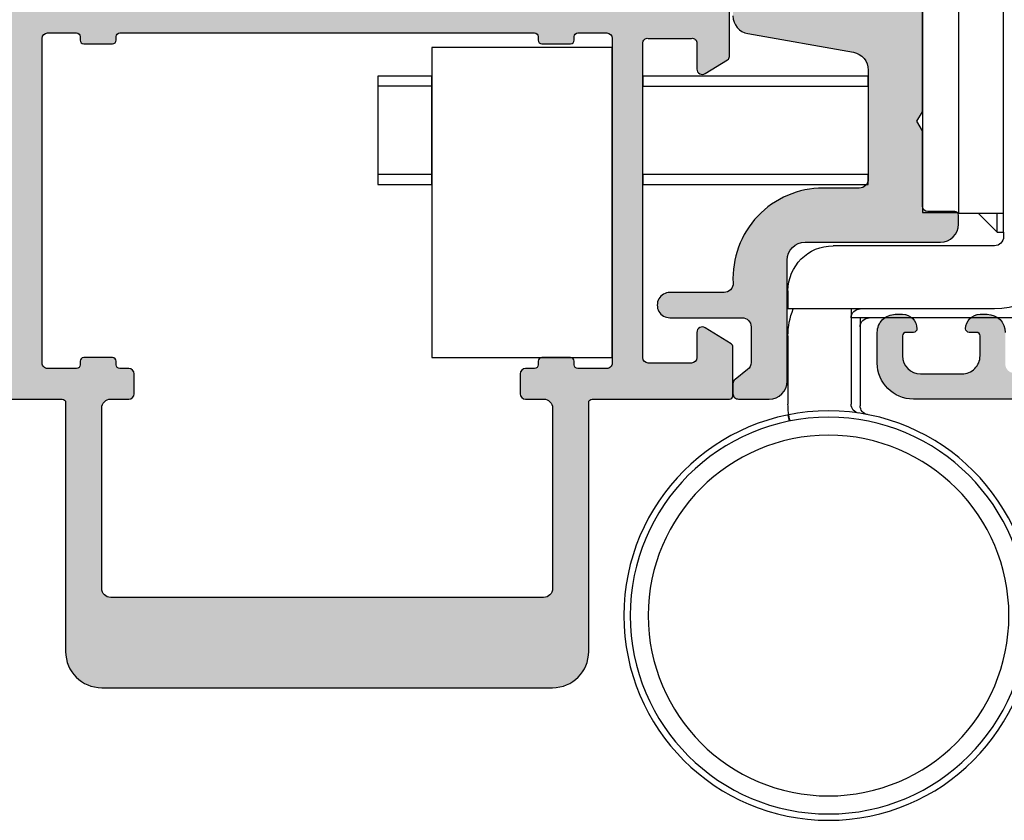
# Model space of a CAD drawing. Units: millimetres. Extents: x 121 to 9948, y -206 to 3918.
# Drawn here: x 6374 to 6429, y 3274 to 3318 of the extents above; entities that cross this region are included whole.
import ezdxf

# ---------------------------------------------------------------- set-up
doc = ezdxf.new("R2010")
doc.units = ezdxf.units.MM
for name, color, linetype in [('Alum-Profile-Contour_Deko', 4, 'Continuous'), ('Alum-Profile-Hatch_Deko', 1, 'Continuous'), ('Fixings_Deko', 5, 'Continuous'), ('Moulding', 1, 'Continuous')]:
    doc.layers.add(name, color=color, linetype=linetype)

# ---------------------------------------------------------------- blocks, each defined once
blk = doc.blocks.new('74517')
at = {"layer": 'Alum-Profile-Hatch_Deko', "true_color": 0xa6a6a6}
h = blk.add_hatch(color=253, dxfattribs=at)
h.dxf.hatch_style = 1
edge = h.paths.add_edge_path()
edge.add_line((-50.36719635719555, -1.332484381990071), (-50.35539955179001, -1.28845810484836))
edge.add_line((-50.35539955179001, -1.28845810484836), (-48.8468977773764, -1.235780062106187))
edge.add_arc((-48.8364279283657, -1.535597310211835), 0.2999999999999173, -9.999999999996987, 91.99999999999028, ccw=False)
edge.add_line((-48.54098560246211, -1.587691763511884), (-48.8814788270588, -3.51872479786789))
edge.add_arc((-49.66932502946802, -3.37980625573492), 0.7999999999993621, 300.00000000004155, 350.00000000003376, ccw=False)
edge.add_line((-49.26932502946784, -4.072626578761628), (-49.54886312521057, -4.234017973587015))
edge.add_arc((-49.64886312521042, -4.060812892830172), 0.199999999999884, 180.0000000000079, 299.9999999999679, ccw=False)
edge.add_line((-49.8488631252103, -4.060812892830199), (-49.8488631252103, -3.715170818203205))
edge.add_line((-49.8488631252103, -3.715170818203205), (-51.5821030304196, -2.69801984456717))
edge.add_arc((-51.69293287447177, -3.013461996265386), 0.3343456376276328, 70.64119696312272, 203.304945720486)
edge.add_line((-51.9999999987167, -3.14573741578306), (-51.98999999227271, -6.998523820283026))
edge.add_arc((-51.68999999227253, -6.998523820283026), 0.3000000000001819, 180, 270)
edge.add_line((-51.68999999227253, -7.298523820283208), (-51.38999999227281, -7.298523820283208))
edge.add_line((-51.38999999227281, -7.298523820283208), (-49.78999999227244, -6.374763389579584))
edge.add_arc((-49.68999999227256, -6.547968470336358), 0.1999999999998418, -1.1880274541908875e-11, 119.9999999999867, ccw=False)
edge.add_line((-49.48999999227271, -6.5479684703364), (-49.48999999227271, -9.899542820282932))
edge.add_arc((-48.98999999227271, -9.899542820282932), 0.5, 180, 270)
edge.add_line((-48.98999999227271, -10.39954282028293), (-48.89367301083621, -10.39954282028293))
edge.add_arc((-48.89367301083627, -10.89954282028299), 0.5000000000000568, 6.480149750132114e-12, 89.99999999999352, ccw=False)
edge.add_line((-48.39367301083621, -10.89954282028293), (-48.39367301083621, -11.0995428202832))
edge.add_arc((-48.89367301083621, -11.0995428202832), 0.5, -90, 0, ccw=False)
edge.add_line((-48.89367301083621, -11.5995428202832), (-52.75457337965918, -11.5995428202832))
edge.add_arc((-52.75457337965903, -10.59954282028297), 1.000000000000234, 189.99999999999, 269.9999999999915, ccw=False)
edge.add_line((-53.7393811326715, -10.77319099794977), (-54.77041724431501, -4.925894642616186))
edge.add_arc((-55.75522499732698, -5.099542820282942), 0.9999999999997362, 9.99999999999252, 89.99999999999389)
edge.add_line((-55.75522499732688, -4.099542820283204), (-61.79999999153642, -4.099542820283204))
edge.add_arc((-61.79999999153642, -4.599542820283204), 0.5, 90, 180)
edge.add_line((-62.29999999153642, -4.599542820283204), (-62.29999999153642, -6.59954282028275))
edge.add_arc((-67.29999999153652, -6.599542820282847), 5.000000000000099, -93.02245178310932, 1.0800249583553523e-12, ccw=False)
edge.add_arc((-67.5899999915287, -12.09189204443139), 0.4999999999999533, 86.97754821688429, 179.9999999997995)
edge.add_line((-68.08999999152866, -12.09189204442964), (-68.08999999153957, -15.09954282028548))
edge.add_arc((-68.78999999153939, -15.09954282028298), 0.6999999999998181, 179.9999999997953, 359.99999999979525, ccw=False)
edge.add_line((-69.48999999153921, -15.09954282028048), (-69.48999999152511, -11.09563621116558))
edge.add_arc((-69.98999999152511, -11.09563621116376), 0.5, 359.9999999997916, 450)
edge.add_line((-69.98999999152511, -10.59563621116376), (-71.9699665922085, -10.59563621116376))
edge.add_arc((-71.96996659220794, -11.09563621116348), 0.4999999999997176, 90.00000000006351, 141.9199364381827)
edge.add_line((-72.3635414301848, -10.78725520184025), (-72.90991548725606, -11.48457142587722))
edge.add_arc((-73.14606039004248, -11.29954282028288), 0.3000000000003246, 270.00000000003524, 321.91993643815806, ccw=False)
edge.add_line((-73.1460603900423, -11.5995428202832), (-73.69999999154743, -11.5995428202832))
edge.add_arc((-73.69999999154737, -11.29954282028297), 0.3000000000002387, 179.9999999990555, 269.9999999999891, ccw=False)
edge.add_line((-73.99999999154761, -11.29954282027802), (-73.99999999151987, -9.600000004177673))
edge.add_arc((-72.99999999151993, -9.600000004193987), 0.9999999999999432, 89.99999999999682, 179.9999999990653, ccw=False)
edge.add_line((-72.99999999151987, -8.600000004194044), (-66.29999999153642, -8.600000004194044))
edge.add_arc((-66.29999999153642, -7.600000004194044), 1, 270, 360)
edge.add_line((-65.29999999153642, -7.600000004194044), (-65.29999999153642, -0.09852382028293505))
edge.add_arc((-64.29999999153665, -0.09852382028316242), 0.9999999999997726, 89.99999999998698, 179.999999999987, ccw=False)
edge.add_line((-64.29999999153642, 0.9014761797166102), (-63.79999999153642, 0.901476179717065))
edge.add_arc((-63.79999999153642, 0.7014761797167921), 0.2000000000002728, 0, 90, ccw=False)
edge.add_line((-63.59999999153615, 0.7014761797167921), (-63.59999999153615, -0.7985238202832079))
edge.add_arc((-63.29999999153642, -0.7985238202832079), 0.2999999999997272, 180, 270)
edge.add_line((-63.29999999153642, -1.098523820282935), (-59.12059279137748, -1.098523820282935))
edge.add_line((-59.12059279137748, -1.098523820282935), (-58.59999999152797, -1.399088213414416))
edge.add_line((-58.59999999152797, -1.399088213414416), (-58.07940719167846, -1.098523820282935))
edge.add_line((-58.07940719167846, -1.098523820282935), (-52.0042012248523, -1.09852382028339))
edge.add_line((-52.0042012248523, -1.09852382028339), (-50.73461981861328, -1.544616416346344))
edge.add_arc((-50.65697410508272, -1.254838668459056), 0.3000000000004987, 255.0000000000634, 344.9999999999742)
at = {"layer": 'Alum-Profile-Contour_Deko', "elevation": 4.884420372070659e-09}
blk.add_lwpolyline([(-52.75457337965918, -11.5995428202832, -0.3639702342662093), (-53.7393811326715, -10.77319099794977), (-54.77041724431501, -4.925894642616186, 0.3639702342662092), (-55.75522499732688, -4.099542820283204), (-61.79999999153642, -4.099542820283204, 0.414213562373095), (-62.29999999153642, -4.599542820283204), (-62.29999999153642, -6.59954282028275, -0.4297499580208989), (-67.56363635516573, -11.59258756950885, 0.4297499580198919), (-68.08999999152866, -12.09189204442964), (-68.08999999153957, -15.09954282028548, -0.9999999999999999), (-69.48999999153921, -15.09954282028048), (-69.48999999152511, -11.09563621116558, 0.4142135623741606), (-69.98999999152511, -10.59563621116376), (-71.9699665922085, -10.59563621116376, 0.2305002575592273), (-72.3635414301848, -10.78725520184025), (-72.90991548725606, -11.48457142587722, -0.2305002575592428), (-73.1460603900423, -11.5995428202832), (-73.69999999154743, -11.5995428202832, -0.4142135623778677), (-73.99999999154761, -11.29954282027802), (-73.99999999151987, -9.600000004177673, -0.4142135623683334), (-72.99999999151987, -8.600000004194044), (-66.29999999153642, -8.600000004194044, 0.414213562373095), (-65.29999999153642, -7.600000004194044), (-65.29999999153642, -0.09852382028293505, -0.414213562373095), (-64.29999999153642, 0.9014761797166102), (-63.79999999153642, 0.901476179717065, -0.414213562373095), (-63.59999999153615, 0.7014761797167921), (-63.59999999153615, -0.7985238202832079, 0.414213562373095), (-63.29999999153642, -1.098523820282935), (-59.12059279137748, -1.098523820282935), (-58.59999999152797, -1.399088213414416), (-58.07940719167846, -1.098523820282935), (-52.0042012248523, -1.09852382028339)], format="xyb", dxfattribs=at)
blk = doc.blocks.new('74420')
at = {"layer": 'Alum-Profile-Hatch_Deko', "true_color": 0xa6a6a6}
h = blk.add_hatch(color=253, dxfattribs=at)
h.dxf.hatch_style = 1
edge = h.paths.add_edge_path(flags=16)
edge.add_arc((20.14999999999571, -19.9999999988737), 0.2000000000001663, 270.0000000000346, 360.0000000000305)
edge.add_line((20.34999999999587, -19.99999999887359), (20.34999999999587, -19.89999999887368))
edge.add_arc((20.54999999999605, -19.89999999887358), 0.2000000000001734, 90.00000000003661, 180.0000000000285, ccw=False)
edge.add_line((20.54999999999592, -19.69999999887341), (22.14999999999583, -19.69999999887341))
edge.add_arc((22.14999999999571, -19.89999999887357), 0.2000000000001592, -3.26281224261038e-11, 89.99999999996737, ccw=False)
edge.add_line((22.34999999999587, -19.89999999887368), (22.34999999999587, -19.99999999887314))
edge.add_arc((22.54999999999603, -19.99999999887325), 0.2000000000001592, 179.9999999999674, 269.9999999999674)
edge.add_line((22.54999999999592, -20.19999999887341), (24.14999999999583, -20.19999999887341))
edge.add_arc((24.14999999999594, -19.89999999887356), 0.2999999999998444, 269.9999999999789, 359.9999999999777)
edge.add_line((24.44999999999578, -19.89999999887368), (24.44999999999578, -2.299999998873318))
edge.add_arc((24.14999999999567, -2.299999998873243), 0.3000000000001073, 359.9999999999857, 450.0000000224433)
edge.add_line((24.14999999987816, -1.999999998873136), (22.54999999991759, -1.999999999499778))
edge.add_arc((22.54999999999617, -2.199999999499956), 0.2000000000001778, 90.0000000225112, 165.5224878371997)
edge.add_arc((22.16270166533501, -2.099999999655987), 0.1999999999999513, 270.0000000236979, 345.5224878371155, ccw=False)
edge.add_line((22.16270166541773, -2.299999999655938), (20.53729833510744, -2.300000000329419))
edge.add_arc((20.53729833502438, -2.100000000329693), 0.1999999999997262, 194.4775119521325, 270.00000002379363, ccw=False)
edge.add_arc((20.149999999996, -2.199999998749326), 0.1999999999998805, 14.47751195216672, 90.0000000000814)
edge.add_line((20.14999999999571, -1.999999998749445), (-15.35000000000417, -1.999999998749445))
edge.add_arc((-15.35000000000413, -2.199999998749451), 0.2000000000000064, 90.00000000001275, 165.52248804794)
edge.add_arc((-15.73729833503306, -2.10000000033033), 0.1999999999999993, 269.9999999762685, 345.52248804794164, ccw=False)
edge.add_line((-15.7372983351159, -2.300000000330328), (-17.36270166542619, -2.299999999656393))
edge.add_arc((-17.36270166534339, -2.099999999656486), 0.1999999999999065, 194.4775121628746, 269.9999999762797, ccw=False)
edge.add_arc((-17.7500000000042, -2.199999999500609), 0.1999999999999233, 14.47751216287791, 89.99999997761093)
edge.add_line((-17.74999999992605, -1.999999999500687), (-19.34999999988673, -1.999999998874046))
edge.add_arc((-19.35000000000436, -2.299999998873925), 0.2999999999998799, 89.99999997753494, 179.9999999999708)
edge.add_line((-19.65000000000424, -2.299999998873773), (-19.65000000000424, -19.89999999887368))
edge.add_arc((-19.35000000000417, -19.89999999887379), 0.3000000000000718, 179.999999999979, 269.9999999999776)
edge.add_line((-19.35000000000429, -20.19999999887386), (-17.75000000000438, -20.19999999887386))
edge.add_arc((-17.75000000000426, -19.99999999887393), 0.1999999999999318, 269.9999999999674, 359.9999999999674)
edge.add_line((-17.55000000000433, -19.99999999887405), (-17.55000000000433, -19.89999999887368))
edge.add_arc((-17.3500000000044, -19.8999999988738), 0.1999999999999318, 89.99999999996737, 179.9999999999674, ccw=False)
edge.add_line((-17.35000000000429, -19.69999999887386), (-15.75000000000438, -19.69999999887386))
edge.add_arc((-15.75000000000425, -19.89999999887378), 0.1999999999999176, 2.8478552849264815e-11, 90.00000000003661, ccw=False)
edge.add_line((-15.55000000000433, -19.89999999887368), (-15.55000000000433, -19.99999999887405))
edge.add_arc((-15.35000000000442, -19.99999999887395), 0.1999999999999105, 180.0000000000265, 270.0000000000387)
edge.add_line((-15.35000000000429, -20.19999999887386), (20.14999999999583, -20.19999999887386))
edge = h.paths.add_edge_path()
edge.add_arc((-25.95000000000419, -18.98751566536572), 0.2000000000000526, 121.77157049946081, 179.9999999999847, ccw=False)
edge.add_line((-26.05530680475596, -18.81748485382559), (-24.80796020713188, -18.04495378475622))
edge.add_arc((-24.65000000000433, -18.30000000206643), 0.3000000000000483, -2.3021584638627246e-11, 121.77157049944131, ccw=False)
edge.add_line((-24.35000000000429, -18.30000000206655), (-24.35000000000429, -19.73417878845703))
edge.add_arc((-24.08924116100026, -19.74208939526156), 0.2608788029310614, 178.2623583629802, 278.6512161783988)
edge.add_line((-24.05000000000422, -20.00000000206637), (-21.65000000000424, -20.00000000206637))
edge.add_arc((-21.61075883900855, -19.74208939526127), 0.2608788029312909, 261.3487838216869, 361.7376416369558)
edge.add_line((-21.35000000000429, -19.73417878845703), (-21.35000000000429, -13.90000000206601))
edge.add_line((-21.35000000000429, -13.90000000206601), (-21.35000000000429, -11.90000000206601))
edge.add_line((-21.35000000000429, -11.90000000206601), (-21.35000000000429, -2.300000002066099))
edge.add_arc((-21.65000000000416, -2.300000002066241), 0.2999999999998693, 2.714073328183384e-11, 90.00000000001629)
edge.add_line((-21.65000000000424, -2.000000002066372), (-24.05000000000433, -2.000000002066372))
edge.add_arc((-24.05000000000442, -2.300000002066241), 0.2999999999998693, 89.99999999998371, 179.9999999999729)
edge.add_line((-24.35000000000429, -2.300000002066099), (-24.35000000000429, -3.70000000206619))
edge.add_arc((-24.65000000000436, -3.700000002066326), 0.3000000000000789, -121.77157049945612, 2.580691216280684e-11, ccw=False)
edge.add_line((-24.807960207132, -3.955046219376527), (-26.255306804756, -3.058647242134157))
edge.add_arc((-26.15000000000422, -2.888616430594158), 0.1999999999999528, 179.9999999999789, 238.2284295005166, ccw=False)
edge.add_line((-26.35000000000417, -2.888616430594084), (-26.35000000000417, -0.1999999989166099))
edge.add_arc((-26.15000000000419, -0.1999999989167751), 0.1999999999999815, 89.99999999760422, 179.9999999999527, ccw=False)
edge.add_line((-26.14999999999583, 1.083208189811558e-09), (26.14999999999583, -1.083208189811558e-09))
edge.add_line((26.14999999999583, -1.083208189811558e-09), (38.65000000928632, -3.452441887930036e-08))
edge.add_arc((38.65000000393577, -2.000000034524412), 1.999999999999993, -2.2737367544323206e-13, 89.99999984671803, ccw=False)
edge.add_line((40.65000000393576, -2.000000034524419), (40.65000000393576, -3.700000034524237))
edge.add_arc((39.65000000393576, -3.700000034524237), 1, -90.00000000138738, 0, ccw=False)
edge.add_line((39.65000000391154, -4.700000034524237), (39.25000000392509, -4.700000034515142))
edge.add_arc((39.25000000394455, -3.900000034514946), 0.8000000000001961, 180.000000000001, 269.99999999860665, ccw=False)
edge.add_arc((38.65000000394447, -3.900000034514804), 0.2000000000001165, 89.9999999986199, 180.0000000000448, ccw=False)
edge.add_line((38.65000000394929, -3.700000034514687), (39.05000000393085, -3.700000034524692))
edge.add_arc((39.05000000393554, -3.500000034524561), 0.2000000000001307, 269.9999999986565, 360.0000000000407)
edge.add_line((39.25000000393567, -3.500000034524419), (39.25000000393567, -2.40000003452451))
edge.add_arc((38.25000000393567, -2.40000003452451), 1, 0, 89.999999999759)
edge.add_line((38.25000000393987, -1.40000003452451), (35.95000000394003, -1.40000003451496))
edge.add_arc((35.95000000393571, -2.40000003451496), 1, 89.99999999975248, 180)
edge.add_line((34.95000000393571, -2.40000003451496), (34.95000000393571, -3.500000034514869))
edge.add_arc((35.15000000393562, -3.500000034514784), 0.1999999999999034, 180.0000000000244, 270.0000000000081)
edge.add_line((35.15000000393565, -3.700000034514687), (35.55000000393551, -3.700000034514687))
edge.add_arc((35.55000000393542, -3.900000034514591), 0.1999999999999034, 2.4385826691286638e-11, 89.99999999997561, ccw=False)
edge.add_arc((34.95000000393517, -3.900000034514989), 0.8000000000001535, -90.00000000000199, 3.461764208623208e-11, ccw=False)
edge.add_line((34.95000000393514, -4.700000034515142), (34.55000000393539, -4.700000034514687))
edge.add_arc((34.55000000393564, -3.700000034514673), 1.000000000000014, 180.0000000000008, 269.99999999998613, ccw=False)
edge.add_line((33.55000000393562, -3.700000034514687), (33.55000000393562, -1.942179886765189))
edge.add_arc((33.05000000393547, -1.942179886765004), 0.5000000000001492, 359.9999999999789, 454.6353021282063)
edge.add_line((33.00959347254508, -1.443815248953342), (26.4257560812303, -1.97762124568635))
edge.add_arc((26.44999999999568, -2.276640028378691), 0.2999999999998517, 94.63530211501516, 179.9999999999735)
edge.add_line((26.14999999999583, -2.276640028378552), (26.14999999999583, -21.99999999887359))
edge.add_line((26.14999999999583, -21.99999999887359), (25.65527374562834, -23.28208591440307))
edge.add_arc((25.92645191676524, -23.41039179696048), 0.2999999999999836, 154.6791852784729, 253.1199999999935)
edge.add_line((25.83934146128109, -23.69746629695192), (25.8871872112797, -23.71198470619947))
edge.add_line((25.8871872112797, -23.71198470619947), (25.88727088906745, -25.21634252101285))
edge.add_arc((25.57906262605391, -25.2157312976353), 0.3082088690869209, 258.1199999999858, 359.88637399393355, ccw=False)
edge.add_line((25.51561394421759, -25.51733861146749), (23.70238347355934, -25.13589201534023))
edge.add_arc((23.86707356057548, -24.35302729187954), 0.8000000000003545, 208.1199999999469, 258.11999999998807, ccw=False)
edge.add_line((23.1615036420821, -24.73008311018475), (23.00936973097367, -24.44540082695357))
edge.add_arc((23.18576221059687, -24.35113687237732), 0.1999999999999305, 88.12000000003508, 208.119999999955, ccw=False)
edge.add_line((23.19232347108397, -24.15124452669897), (23.51408119930198, -24.16180589292571))
edge.add_line((23.51408119930198, -24.16180589292571), (24.59864564627372, -22.27596220106443))
edge.add_line((24.59864564627372, -22.27596220106443), (24.65070234633612, -22.10440815444008))
edge.add_arc((24.46623465699858, -22.03760554070827), 0.1961910232679651, 340.0927937711505, 498.7605083968475)
edge.add_arc((24.10278640449599, -21.6999999988735), 0.3000000000000871, 269.9999999999878, 316.0325532874495, ccw=False)
edge.add_line((24.10278640449593, -21.99999999887359), (20.24999999999608, -21.99999999887359))
edge.add_arc((20.24999999999583, -22.29999999887353), 0.2999999999999368, 89.99999999995318, 179.99999999996)
edge.add_line((19.9499999999959, -22.29999999887332), (19.94999999999578, -22.59999999887395))
edge.add_line((19.94999999999578, -22.59999999887395), (20.87376043069929, -24.19999999887341))
edge.add_arc((20.70055534994238, -24.29999999887351), 0.200000000000076, -89.99999999997152, 30.000000000022112, ccw=False)
edge.add_line((20.70055534994248, -24.49999999887359), (19.31491470388738, -24.49999999887359))
edge.add_arc((19.31491470388724, -23.49999999887348), 1.000000000000114, 210.0000000000037, 270.00000000000813, ccw=False)
edge.add_line((18.44888930010273, -23.99999999887359), (17.4385263290207, -22.24999999887314))
edge.add_arc((17.00551362712885, -22.49999999887341), 0.4999999999998178, 30.00000000004825, 90.00000000003462)
edge.add_line((17.00551362712855, -21.99999999887359), (-17.00551362713696, -21.99999999887405))
edge.add_arc((-17.00551362713703, -22.49999999887401), 0.4999999999999609, 89.99999999999186, 150.0000000000025)
edge.add_line((-17.43852632902923, -22.24999999887405), (-18.44888930011126, -23.99999999887405))
edge.add_arc((-19.31491470389577, -23.49999999887393), 1.000000000000114, 269.99999999999187, 329.99999999999625, ccw=False)
edge.add_line((-19.31491470389591, -24.49999999887405), (-20.700555349951, -24.49999999887405))
edge.add_arc((-20.70055534995097, -24.29999999887394), 0.2000000000001059, 149.9999999999922, 269.9999999999898, ccw=False)
edge.add_line((-20.87376043070793, -24.19999999887386), (-19.95000000000442, -22.59999999887441))
edge.add_line((-19.95000000000442, -22.59999999887441), (-19.95000000000442, -22.29999999887423))
edge.add_arc((-20.25000000000456, -22.29999999887418), 0.3000000000001357, 359.9999999999912, 450.0000000000088)
edge.add_line((-20.2500000000046, -21.99999999887405), (-24.10278640450446, -21.99999999887405))
edge.add_arc((-24.10278640450414, -21.69999999887382), 0.3000000000002281, 223.9674467124416, 269.99999999993895, ccw=False)
edge.add_arc((-24.46623465700717, -22.0376055407083), 0.196191023267951, 41.23949160316769, 199.9072062287009)
edge.add_line((-24.65070234634487, -22.10440815443962), (-24.59864564628248, -22.27596220106443))
edge.add_line((-24.59864564628248, -22.27596220106443), (-23.51408119931051, -24.16180589292617))
edge.add_line((-23.51408119931051, -24.16180589292617), (-23.19232347109238, -24.15124452669943))
edge.add_arc((-23.18576221060535, -24.35113687237775), 0.1999999999999009, -28.119999999967604, 91.87999999994582, ccw=False)
edge.add_line((-23.0093697309822, -24.44540082695403), (-23.16150364209062, -24.73008311018521))
edge.add_arc((-23.86707356058398, -24.35302729188003), 0.8000000000003129, 281.8800000000104, 331.88000000005434, ccw=False)
edge.add_line((-23.70238347356786, -25.13589201534069), (-25.515613944226, -25.5173386114684))
edge.add_arc((-25.57906262606207, -25.21573129763578), 0.308208869087291, 180.1136260059771, 281.8799999999512, ccw=False)
edge.add_line((-25.88727088907598, -25.21634252101285), (-25.88718721128822, -23.71198470619947))
edge.add_line((-25.88718721128822, -23.71198470619947), (-25.83934146128939, -23.69746629695237))
edge.add_arc((-25.92645191677408, -23.41039179696077), 0.3000000000002954, 286.880000000097, 385.3208147215615)
edge.add_line((-25.65527374563698, -23.28208591440307), (-26.15000000000413, -21.9999999988745))
edge.add_line((-26.15000000000413, -21.9999999988745), (-26.15000000000424, -18.98751566536566))
at = {"layer": 'Alum-Profile-Contour_Deko'}
blk.add_lwpolyline([(26.14999999999583, -1.083208189811558e-09), (38.65000000928632, -3.452441887930036e-08, -0.414213561589526), (40.65000000393576, -2.000000034524419), (40.65000000393576, -3.700000034524237, -0.4142135623801876), (39.65000000391154, -4.700000034524237), (39.25000000392509, -4.700000034515142, -0.4142135623659672), (38.45000000394435, -3.90000003451496, -0.4142135623803791), (38.65000000394929, -3.700000034514687), (39.05000000393085, -3.700000034524692, 0.4142135623801709), (39.25000000393567, -3.500000034524419), (39.25000000393567, -2.40000003452451, 0.414213562371863), (38.25000000393987, -1.40000003452451), (35.95000000394003, -1.40000003451496, 0.4142135623743604), (34.95000000393571, -2.40000003451496), (34.95000000393571, -3.500000034514869, 0.4142135623730119), (35.15000000393565, -3.700000034514687), (35.55000000393551, -3.700000034514687, -0.4142135623728455), (35.75000000393533, -3.900000034514505, -0.4142135623732824), (34.95000000393514, -4.700000034515142), (34.55000000393539, -4.700000034514687, -0.4142135623730201), (33.55000000393562, -3.700000034514687)], format="xyb", dxfattribs=at)
blk = doc.blocks.new('WSS')
at = {"layer": 'Fixings_Deko'}
for p, q in [((-7.199983000000032, 38.50152211815936), (-7.199983000000032, 22.35153111815936)), ((21.99971599999995, 29.34704411815937), (25.00002099999998, 29.3470441181592)), ((21.99999899999997, 24.4560271181594), (25.00002099999998, 24.45602711815957)), ((-8.299979000000008, 22.30154311815937), (-9.699978000000044, 22.30154311815937)), ((-9.349987000000027, 21.25153511815938), (-9.349986999996702, 22.30154311815937)), ((-9.699978000000044, 21.25153511815938), (-9.699978000000044, 21.00152111815936)), ((-9.199986000000052, 20.50153011815939), (-0.2499780000000271, 20.50153011815945)), ((2.250016999999986, 18.00153518942432), (2.250016999999986, 17.00155111815934)), ((-9.199986000000052, 17.00155111815934), (2.24998199999996, 17.00155111815934)), ((-1.24999699903762, 17.00155111815934), (-1.249997000000036, 11.72159611815937)), ((-10.24999300000002, 16.50152311815941), (-1.249997000000036, 16.501523118134)), ((-1.749989000000028, 16.50152311815941), (-1.749989000000042, 11.63597711815942)), ((2.24998199999996, 15.50154011815937), (2.250016999999986, 11.72159611815937)), ((2.262857999999994, 11.12367311815939), (2.19304299999996, 10.78070311815941))]:
    blk.add_line(p, q, dxfattribs=at)
blk.add_lwpolyline([(-16.25000300000005, 38.50152211815936), (-15.69998700000002, 38.50152211815936), (-15.69998700000002, 38.55154611815937), (-13.19999200000001, 38.55154611815937), (-13.19999200000001, 41.45152011815935), (-7.199983000000032, 41.45152011815935), (-7.199983000000032, 38.55154611815937), (-5.199980000000039, 38.55154611815937), (-5.199980000000039, 22.35153111815936), (-7.199983000000032, 22.35153111815936), (-7.199983000000032, 22.30154311815937), (-8.299979000000008, 22.30154311815937), (-9.349987000000027, 21.25153511815938), (-9.699978000000044, 21.25153511815938), (-9.699978000000044, 38.50152211815936), (-15.69998700000002, 38.50152211815936)], dxfattribs=at)
for points in [[(12.00001799999998, 31.50152911800893), (21.99999899999997, 31.50152911800893), (21.99999899999997, 14.30153111815935), (12.00001799999998, 14.30153111815935)], [(-2.199851000000024, 29.90154011815935), (10.29977099999999, 29.90154011815935), (10.29977099999999, 29.34704411815937), (-2.199851000000024, 29.34704411815937)], [(21.99989299999996, 29.90154011815935), (25.00002099999998, 29.90154011815935), (25.00002099999998, 23.90153111815937), (21.99989299999996, 23.90153111815937)], [(-2.18916200000001, 24.4560271181594), (10.29984099999996, 24.4560271181594), (10.29984099999996, 23.90153111815937), (-2.18916200000001, 23.90153111815937)]]:
    blk.add_lwpolyline(points, close=True, dxfattribs=at)
for centre, radius in [((0, 0), 11.35), ((0, 0), 10.99845688184064), ((0, 2.160049916710705e-12), 9.99847288185896)]:
    blk.add_circle(centre, radius, dxfattribs=at)
for centre, radius, start, end in [((-9.199999682318904, 21.00154343622773), 3.999992318091776, 180.0008210224262, 270.0001959851574), ((-9.199984988927909, 21.00152312923456), 0.4999930110761796, 180.0002304554631, 269.9998841380473), ((-0.2499883875652387, 18.00152473059416), 2.500005387586818, 0.000238064944153444, 89.99976193505422), ((-1.749749150502382, 16.50215162975206), 0.4993995460042528, 359.9278912617573, 90.02751778042101), ((-1.748257233171501, 15.50192281047947), 3.998239251486203, 359.9945159222723, 22.02877400079971), ((-2.249959820119173, 16.00155229804017), 0.4999708205678584, 359.9975728227927, 90.00242717746464), ((-2.250047530161794, 11.63600406446443), 0.5000585308877845, 280.9513148164756, 359.9969125423204), ((-1.749996514967549, 11.72158870061133), 0.499999515022533, 278.4929185628669, 0.0008499892173423735), ((-1.205619485697298, 11.68964196431386), 3.455784222029821, 344.9109664603429, 0.5297970376033871)]:
    blk.add_arc(centre, radius, start, end, dxfattribs=at)
at = {"layer": 'Fixings_Deko', "lineweight": 25}
blk.add_open_spline([(2.262857999999994, 11.12367311815939), (2.244336999999945, 11.12744811815935), (2.225780999999984, 11.13118711815935), (2.207224999999994, 11.13485611815941)], degree=3, dxfattribs=at)
blk = doc.blocks.new('74012')
at = {"layer": 'Alum-Profile-Hatch_Deko', "true_color": 0xa6a6a6}
h = blk.add_hatch(color=253, dxfattribs=at)
h.dxf.hatch_style = 1
edge = h.paths.add_edge_path()
edge.add_arc((17.76075883900439, 35.74208939634511), 0.2608788029311658, 81.34878382161008, 181.7376416375952, ccw=False)
edge.add_line((17.80000000000041, 36.00000000315003), (20.20000000000027, 36.00000000315003))
edge.add_arc((20.23924116099613, 35.74208939634499), 0.2608788029312593, -1.7376416370685206, 98.65121617835052, ccw=False)
edge.add_line((20.50000000000034, 35.73417878954024), (20.50000000000034, 34.30000000314976))
edge.add_arc((20.80000000000028, 34.3000000031499), 0.2999999999999368, 180.0000000000258, 301.7715704994793)
edge.add_line((20.95796020712794, 34.04495378583988), (22.20530680475201, 34.81748485490925))
edge.add_arc((22.10000000000029, 34.98751566644935), 0.1999999999999999, 301.7715704994534, 359.9999999999939)
edge.add_line((22.3000000000003, 34.98751566644933), (22.3000000000003, 37.99999999995771))
edge.add_line((22.3000000000003, 37.99999999995771), (21.8052737456328, 39.28208591548673))
edge.add_arc((22.07645191676961, 39.41039179804418), 0.2999999999999152, 106.8799999999913, 205.3208147215423, ccw=False)
edge.add_line((21.98934146128556, 39.69746629803558), (22.03718721128405, 39.71198470728314))
edge.add_line((22.03718721128405, 39.71198470728314), (22.03727088907181, 41.21634252209651))
edge.add_arc((21.72906262605827, 41.21573129871896), 0.3082088690869209, 0.113626006065787, 101.8800000000144)
edge.add_line((21.66561394422195, 41.51733861255116), (19.85238347356369, 41.1358920164239))
edge.add_arc((20.01707356057988, 40.35302729296314), 0.8000000000004274, 101.8800000000144, 154.779379110696)
edge.add_arc((19.57877363326318, 40.786239000011), 0.2999998078645704, 197.6519399805838, 197.9242563932389, ccw=False)
edge.add_line((19.29289896514001, 40.69526890138377), (19.15936973097803, 40.44540082803724))
edge.add_arc((19.33576221060117, 40.35113687346096), 0.1999999999998984, 151.880000000032, 271.8799999999794)
edge.add_line((19.34232347108832, 40.15124452778264), (19.66408119930645, 40.16180589400938))
edge.add_line((19.66408119930645, 40.16180589400938), (20.74864564627831, 38.27596220214855))
edge.add_line((20.74864564627831, 38.27596220214855), (20.80070234634059, 38.10440815552329))
edge.add_arc((20.61623465700309, 38.03760554179171), 0.1961910232678488, -138.7605083969063, 19.907206228792177, ccw=False)
edge.add_arc((20.2527864045005, 37.69999999995726), 0.2999999999999973, 43.96744671254347, 90.00000000006311)
edge.add_line((20.25278640450017, 37.99999999995725), (16.40000000000043, 37.99999999995725))
edge.add_arc((16.40000000000016, 38.29999999995717), 0.2999999999999119, 180.0000000000353, 270.0000000000522, ccw=False)
edge.add_line((16.10000000000025, 38.29999999995698), (16.10000000000036, 38.59999999995762))
edge.add_line((16.10000000000036, 38.59999999995762), (17.02376043070376, 40.19999999995753))
edge.add_arc((16.85055534994693, 40.29999999995738), 0.1999999999998791, 330.0000000000289, 450.0000000000275)
edge.add_line((16.85055534994683, 40.49999999995725), (15.46491470389174, 40.49999999995771))
edge.add_arc((15.46491470389159, 39.49999999995759), 1.000000000000114, 89.99999999999186, 149.9999999999963)
edge.add_line((14.59888930010709, 39.99999999995771), (13.58852632902506, 38.2499999999568))
edge.add_arc((13.15551362713322, 38.49999999995705), 0.4999999999997931, 269.9999999999638, 329.99999999995345, ccw=False)
edge.add_line((13.1555136271329, 37.99999999995725), (-13.15551362713279, 37.99999999995725))
edge.add_arc((-13.15551362713263, 38.49999999995722), 0.4999999999999645, 209.9999999999977, 269.99999999998187, ccw=False)
edge.add_line((-13.58852632902483, 38.24999999995725), (-14.59888930010698, 39.99999999995771))
edge.add_arc((-15.46491470389146, 39.49999999995762), 1.000000000000085, 30.00000000000284, 90.00000000000914)
edge.add_line((-15.46491470389162, 40.49999999995771), (-16.8505553499466, 40.49999999995771))
edge.add_arc((-16.85055534994667, 40.29999999995766), 0.2000000000000455, 89.99999999998167, 210.000000000037)
edge.add_line((-17.02376043070353, 40.19999999995753), (-16.10000000000014, 38.59999999995716))
edge.add_line((-16.10000000000014, 38.59999999995716), (-16.10000000000014, 38.29999999995744))
edge.add_arc((-16.40000000000007, 38.29999999995765), 0.2999999999999368, 269.9999999999749, 359.9999999999593, ccw=False)
edge.add_line((-16.4000000000002, 37.99999999995771), (-20.25278640450017, 37.99999999995771))
edge.add_arc((-20.25278640449973, 37.6999999999574), 0.3000000000003098, 90.00000000008345, 136.0325532877933)
edge.add_arc((-20.61623465700283, 38.03760554179225), 0.1961910232680991, 160.0927937708391, 318.76050839640527, ccw=False)
edge.add_line((-20.80070234634013, 38.10440815552511), (-20.74864564627808, 38.27596220214809))
edge.add_line((-20.74864564627808, 38.27596220214809), (-19.66408119930645, 40.16180589400983))
edge.add_line((-19.66408119930645, 40.16180589400983), (-19.34232347108821, 40.15124452778264))
edge.add_arc((-19.33576221060119, 40.35113687346119), 0.2000000000001277, 268.1200000000604, 388.1200000000077)
edge.add_line((-19.15936973097791, 40.44540082803769), (-19.31150364208634, 40.73008311126841))
edge.add_arc((-20.01707356058018, 40.35302729296347), 0.8000000000006351, 28.11999999991489, 78.11999999995884)
edge.add_line((-19.85238347356358, 41.13589201642435), (-21.66561394422172, 41.51733861255161))
edge.add_arc((-21.72906262605797, 41.21573129871921), 0.3082088690871065, 78.12000000000647, 179.8863739939805)
edge.add_line((-22.03727088907169, 41.21634252209651), (-22.03718721128382, 39.71198470728314))
edge.add_line((-22.03718721128382, 39.71198470728314), (-21.98934146128556, 39.69746629803603))
edge.add_arc((-22.07645191676976, 39.41039179804436), 0.3000000000002233, -25.3208147215517, 73.11999999999739, ccw=False)
edge.add_line((-21.80527374563269, 39.28208591548673), (-22.30000000000007, 37.99999999995771))
edge.add_line((-22.30000000000007, 37.99999999995771), (-22.30000000000007, 34.98751566644887))
edge.add_arc((-22.10000000000042, 34.98751566644915), 0.199999999999644, 180.0000000000794, 238.2284295006039)
edge.add_line((-22.20530680475179, 34.81748485490925), (-20.95796020712771, 34.04495378583988))
edge.add_arc((-20.80000000000003, 34.30000000314987), 0.2999999999999224, 238.2284295005151, 359.9999999999797)
edge.add_line((-20.50000000000011, 34.30000000314976), (-20.50000000000011, 35.73417878954024))
edge.add_arc((-20.2392411609959, 35.74208939634499), 0.2608788029312565, 81.34878382164948, 181.7376416370685, ccw=False)
edge.add_line((-20.20000000000005, 36.00000000315003), (-17.80000000000007, 36.00000000315003))
edge.add_arc((-17.76075883900438, 35.74208939634494), 0.2608788029312909, -1.7376416369558, 98.65121617831312, ccw=False)
edge.add_line((-17.50000000000011, 35.73417878954069), (-17.50000000000011, 29.90000000314967))
edge.add_line((-17.50000000000011, 29.90000000314967), (-17.50000000000011, 27.90000000314967))
edge.add_line((-17.50000000000011, 27.90000000314967), (-17.50000000000011, 18.30000000314976))
edge.add_arc((-17.79999999999998, 18.3000000031499), 0.2999999999998693, 269.99999999998374, 359.9999999999729, ccw=False)
edge.add_line((-17.80000000000007, 18.00000000315003), (-20.20000000000016, 18.00000000315003))
edge.add_arc((-20.20000000000024, 18.3000000031499), 0.2999999999998693, 180.0000000000271, 270.00000000001626, ccw=False)
edge.add_line((-20.50000000000011, 18.30000000314976), (-20.50000000000011, 19.70000000314985))
edge.add_arc((-20.80000000000019, 19.70000000314999), 0.3000000000000789, 359.9999999999742, 481.7715704994561)
edge.add_line((-20.95796020712783, 19.95504622046019), (-22.40530680475183, 19.05864724321737))
edge.add_arc((-22.30000000000046, 18.88861643167759), 0.1999999999995436, 121.7715704994183, 179.9999999999563)
edge.add_line((-22.5, 18.88861643167775), (-22.5, 16.20000000000027))
edge.add_arc((-22.29999999999982, 16.20000000000018), 0.2000000000001805, 179.9999999999735, 269.9999999999613)
edge.add_line((-22.29999999999995, 16), (-14.70000000000005, 16))
edge.add_arc((-14.70000000000016, 15.79999999999984), 0.2000000000001592, -3.26281224261038e-11, 89.99999999996737, ccw=False)
edge.add_line((-14.5, 15.79999999999973), (-14.5, 2))
edge.add_arc((-12.5, 2), 2, 180, 270)
edge.add_line((-12.5, 0), (0, 0))
edge.add_line((0, 0), (12.5, 0))
edge.add_arc((12.5, 2), 2, 270, 360)
edge.add_line((14.5, 2), (14.5, 15.79999999999973))
edge.add_arc((14.70000000000016, 15.79999999999984), 0.2000000000001592, 90.00000000003263, 180.0000000000326, ccw=False)
edge.add_line((14.70000000000005, 16), (22.3000000000003, 16))
edge.add_arc((22.30000000000007, 16.20000000000016), 0.2000000000001556, 270.0000000000641, 360.0000000000336)
edge.add_line((22.50000000000023, 16.20000000000027), (22.50000000000023, 18.88861643167775))
edge.add_arc((22.30000000000022, 18.88861643167779), 0.2000000000000028, 359.9999999999868, 418.2284295005087)
edge.add_line((22.40530680475206, 19.05864724321782), (20.95796020712794, 19.95504622046019))
edge.add_arc((20.80000000000039, 19.70000000314997), 0.3000000000000483, 58.22842950055866, 180.0000000000231)
edge.add_line((20.50000000000034, 19.70000000314985), (20.50000000000034, 18.30000000314976))
edge.add_arc((20.2000000000005, 18.30000000314988), 0.2999999999998408, 269.9999999999783, 359.9999999999783, ccw=False)
edge.add_line((20.20000000000039, 18.00000000315003), (17.8000000000003, 18.00000000315003))
edge.add_arc((17.80000000000018, 18.30000000314988), 0.2999999999998408, 180.0000000000217, 270.00000000002166, ccw=False)
edge.add_line((17.50000000000034, 18.30000000314976), (17.50000000000034, 27.90000000314967))
edge.add_line((17.50000000000034, 27.90000000314967), (17.50000000000034, 29.90000000314967))
edge.add_line((17.50000000000034, 29.90000000314967), (17.50000000000034, 35.73417878953796))
edge = h.paths.add_edge_path(flags=16)
edge.add_arc((-15.50000000000023, 35.99999999995714), 0.2999999999998426, 89.99999999997863, 179.9999999999783, ccw=False)
edge.add_line((-15.50000000000011, 36.29999999995698), (-13.90000000000009, 36.29999999995744))
edge.add_arc((-13.9000000000002, 36.09999999995728), 0.2000000000001592, -3.26281224261038e-11, 89.99999999996737, ccw=False)
edge.add_line((-13.70000000000005, 36.09999999995716), (-13.70000000000005, 35.89999999995734))
edge.add_arc((-13.50000000000014, 35.89999999995743), 0.1999999999999034, 180.0000000000244, 270.0000000000081)
edge.add_line((-13.50000000000011, 35.69999999995753), (-11.89999999999998, 35.69999999995753))
edge.add_arc((-11.89999999999996, 35.89999999995744), 0.1999999999999176, 269.9999999999959, 359.9999999999715)
edge.add_line((-11.70000000000005, 35.89999999995734), (-11.70000000000005, 36.09999999995716))
edge.add_arc((-11.49999999999994, 36.09999999995733), 0.2000000000001094, 90.00000000005087, 180.0000000000468, ccw=False)
edge.add_line((-11.50000000000011, 36.29999999995744), (11.5, 36.29999999995744))
edge.add_arc((11.49999999999982, 36.09999999995733), 0.2000000000001094, -4.6782133722444996e-11, 89.99999999994913, ccw=False)
edge.add_line((11.69999999999993, 36.09999999995716), (11.69999999999993, 35.89999999995734))
edge.add_arc((11.89999999999985, 35.89999999995744), 0.1999999999999176, 180.0000000000285, 270.0000000000367)
edge.add_line((11.89999999999998, 35.69999999995753), (13.49999999999989, 35.69999999995753))
edge.add_arc((13.50000000000003, 35.89999999995743), 0.1999999999999034, 269.9999999999593, 359.9999999999756)
edge.add_line((13.69999999999993, 35.89999999995734), (13.69999999999993, 36.09999999995716))
edge.add_arc((13.90000000000009, 36.09999999995728), 0.2000000000001592, 90.00000000003263, 180.0000000000326, ccw=False)
edge.add_line((13.89999999999998, 36.29999999995744), (15.5, 36.29999999995698))
edge.add_arc((15.50000000000011, 35.99999999995714), 0.2999999999998408, 2.1714186004828662e-11, 90.00000000002137, ccw=False)
edge.add_line((15.79999999999995, 35.99999999995725), (15.79999999999995, 17.99999999995725))
edge.add_arc((15.5000000000001, 17.99999999995738), 0.2999999999998515, 269.99999997755117, 359.99999999997624, ccw=False)
edge.add_line((15.49999999988256, 17.69999999995753), (13.89999999992165, 17.70000000058417))
edge.add_arc((13.89999999999986, 17.90000000058409), 0.1999999999999247, 180.0000000000305, 269.99999997759465, ccw=False)
edge.add_line((13.69999999999993, 17.90000000058399), (13.69999999999993, 18.10000000074479))
edge.add_arc((13.49999999999978, 18.10000000074491), 0.2000000000001485, 359.9999999999644, 449.9999999762277)
edge.add_line((13.50000000008276, 18.30000000074506), (11.90000000008285, 18.30000000140853))
edge.add_arc((11.89999999999987, 18.10000000140859), 0.1999999999999424, 89.99999997622778, 179.9999999999644)
edge.add_line((11.69999999999993, 18.10000000140872), (11.69999999999993, 17.89999999983274))
edge.add_arc((11.49999999999997, 17.89999999983289), 0.1999999999999602, 269.99999999997556, 359.9999999999593, ccw=False)
edge.add_line((11.49999999999989, 17.69999999983293), (11, 17.69999999983293))
edge.add_arc((11.00000000000011, 17.39999999983286), 0.3000000000000682, 90.00000000002171, 180.0000000000217)
edge.add_line((10.70000000000005, 17.39999999983274), (10.70000000000005, 16.29999999983329))
edge.add_arc((11.00000000000011, 16.29999999983318), 0.3000000000000682, 179.9999999999783, 269.9999999999783)
edge.add_line((11, 15.99999999983311), (12, 15.99999999983311))
edge.add_arc((12, 15.49999999983311), 0.5, 0, 90, ccw=False)
edge.add_line((12.5, 15.49999999983311), (12.5, 5.5))
edge.add_arc((12, 5.5), 0.5, -90, 0, ccw=False)
edge.add_line((12, 5), (0, 5))
edge.add_line((0, 5), (-12, 5))
edge.add_arc((-12, 5.5), 0.5, 180, 270, ccw=False)
edge.add_line((-12.5, 5.5), (-12.5, 15.49999999983311))
edge.add_arc((-12, 15.49999999983311), 0.5, 90, 180, ccw=False)
edge.add_line((-12, 15.99999999983311), (-11, 15.99999999983311))
edge.add_arc((-11.00000000000011, 16.29999999983318), 0.3000000000000682, 270.0000000000217, 360.0000000000217)
edge.add_line((-10.70000000000005, 16.29999999983329), (-10.70000000000005, 17.39999999983274))
edge.add_arc((-11.00000000000011, 17.39999999983286), 0.3000000000000682, 359.9999999999783, 449.9999999999783)
edge.add_line((-11, 17.69999999983293), (-11.50000000000011, 17.69999999983293))
edge.add_arc((-11.50000000000014, 17.89999999983283), 0.1999999999999034, 180.0000000000244, 270.00000000000813, ccw=False)
edge.add_line((-11.70000000000005, 17.89999999983274), (-11.70000000000005, 18.10000000140872))
edge.add_arc((-11.89999999999999, 18.10000000140859), 0.1999999999999424, 3.562221243240164e-11, 90.00000002377223)
edge.add_line((-11.90000000008297, 18.30000000140853), (-13.50000000008299, 18.30000000074506))
edge.add_arc((-13.4999999999999, 18.10000000074491), 0.2000000000001485, 90.0000000238048, 180.0000000000356)
edge.add_line((-13.70000000000005, 18.10000000074479), (-13.70000000000005, 17.90000000058399))
edge.add_arc((-13.89999999999997, 17.90000000058409), 0.1999999999999247, 270.00000002240535, 359.9999999999695, ccw=False)
edge.add_line((-13.89999999992176, 17.70000000058417), (-15.49999999988268, 17.69999999995753))
edge.add_arc((-15.50000000000022, 17.99999999995738), 0.2999999999998515, 180.0000000000237, 270.0000000224488, ccw=False)
edge.add_line((-15.80000000000007, 17.99999999995725), (-15.80000000000007, 35.99999999995725))
at = {"layer": 'Alum-Profile-Contour_Deko'}
blk.add_lwpolyline([(-22.29999999999995, 16), (-14.70000000000005, 16, -0.4142135623730928), (-14.5, 15.79999999999973), (-14.5, 2, 0.4142135623730951), (-12.5, 0), (0, 0), (12.5, 0, 0.4142135623730951), (14.5, 2), (14.5, 15.79999999999973, -0.4142135623730928), (14.70000000000005, 16), (22.3000000000003, 16, 0.414213562372944), (22.50000000000023, 16.20000000000027), (22.50000000000023, 18.88861643167775, 0.2596812337301467), (22.40530680475206, 19.05864724321782), (20.95796020712794, 19.95504622046019, 0.5877032589249047), (20.50000000000034, 19.70000000314985), (20.50000000000034, 18.30000000314976, -0.414213562373095), (20.20000000000039, 18.00000000315003), (17.8000000000003, 18.00000000315003, -0.4142135623730951), (17.50000000000034, 18.30000000314976), (17.50000000000034, 27.90000000314967), (17.50000000000034, 29.90000000314967), (17.50000000000034, 35.73417878953796, -0.468374945987179), (17.80000000000041, 36.00000000315003), (20.20000000000027, 36.00000000315003, -0.4683749459841731), (20.50000000000034, 35.73417878954024), (20.50000000000034, 34.30000000314976, 0.5877032589248405), (20.95796020712794, 34.04495378583988), (22.20530680475201, 34.81748485490925, 0.2596812337302333), (22.3000000000003, 34.98751566644933), (22.3000000000003, 37.99999999995771)], format="xyb", dxfattribs=at)
blk.add_lwpolyline([(-15.80000000000007, 35.99999999995725, -0.4142135623730903), (-15.50000000000011, 36.29999999995698), (-13.90000000000009, 36.29999999995744, -0.414213562373095), (-13.70000000000005, 36.09999999995716), (-13.70000000000005, 35.89999999995734, 0.4142135623730119), (-13.50000000000011, 35.69999999995753), (-11.89999999999998, 35.69999999995753, 0.4142135623729702), (-11.70000000000005, 35.89999999995734), (-11.70000000000005, 36.09999999995716, -0.4142135623730742), (-11.50000000000011, 36.29999999995744), (11.5, 36.29999999995744, -0.4142135623730742), (11.69999999999993, 36.09999999995716), (11.69999999999993, 35.89999999995734, 0.4142135623731366), (11.89999999999998, 35.69999999995753), (13.49999999999989, 35.69999999995753, 0.4142135623731784), (13.69999999999993, 35.89999999995734), (13.69999999999993, 36.09999999995716, -0.414213562373095), (13.89999999999998, 36.29999999995744), (15.5, 36.29999999995698, -0.4142135623730903), (15.79999999999995, 35.99999999995725), (15.79999999999995, 17.99999999995725, -0.414213562487732), (15.49999999988256, 17.69999999995753), (13.89999999992165, 17.70000000058417, -0.4142135622584038), (13.69999999999993, 17.90000000058399), (13.69999999999993, 18.10000000074479, 0.4142135622517546), (13.50000000008276, 18.30000000074506), (11.90000000008285, 18.30000000140853, 0.4142135624944355), (11.69999999999993, 18.10000000140872), (11.69999999999993, 17.89999999983274, -0.4142135623730118), (11.49999999999989, 17.69999999983293), (11, 17.69999999983293, 0.4142135623730966), (10.70000000000005, 17.39999999983274), (10.70000000000005, 16.29999999983329, 0.4142135623730959), (11, 15.99999999983311), (12, 15.99999999983311, -0.4142135623730951), (12.5, 15.49999999983311), (12.5, 5.5, -0.4142135623730947), (12, 5), (0, 5), (-12, 5, -0.4142135623730947), (-12.5, 5.5), (-12.5, 15.49999999983311, -0.4142135623730951), (-12, 15.99999999983311), (-11, 15.99999999983311, 0.4142135623730959), (-10.70000000000005, 16.29999999983329), (-10.70000000000005, 17.39999999983274, 0.4142135623730966), (-11, 17.69999999983293), (-11.50000000000011, 17.69999999983293, -0.4142135623730119), (-11.70000000000005, 17.89999999983274), (-11.70000000000005, 18.10000000140872, 0.4142135624944355), (-11.90000000008297, 18.30000000140853), (-13.50000000008299, 18.30000000074506, 0.4142135622515882), (-13.70000000000005, 18.10000000074479), (-13.70000000000005, 17.90000000058399, -0.4142135622584038), (-13.89999999992176, 17.70000000058417), (-15.49999999988268, 17.69999999995753, -0.4142135624877321), (-15.80000000000007, 17.99999999995725)], format="xyb", close=True, dxfattribs=at)

msp = doc.modelspace()

# ---------------------------------------------------------------- block references
msp.add_blockref('74012', (6391.391027705113, 3280.887354423402, 4.884420372070659e-09))
at = {"xscale": -1, "rotation": 270}
msp.add_blockref('74517', (6425.491027709307, 3370.887354423401, -4.884420372070659e-09), dxfattribs=at)
at = {"rotation": 180}
msp.add_blockref('74420', (6462.541027709049, 3296.887354423012), dxfattribs=at)
at = {"layer": 'Moulding', "xscale": -1}
msp.add_blockref('WSS', (6419.191502889023, 3284.88582330633), dxfattribs=at)

doc.saveas('drawing.dxf')
